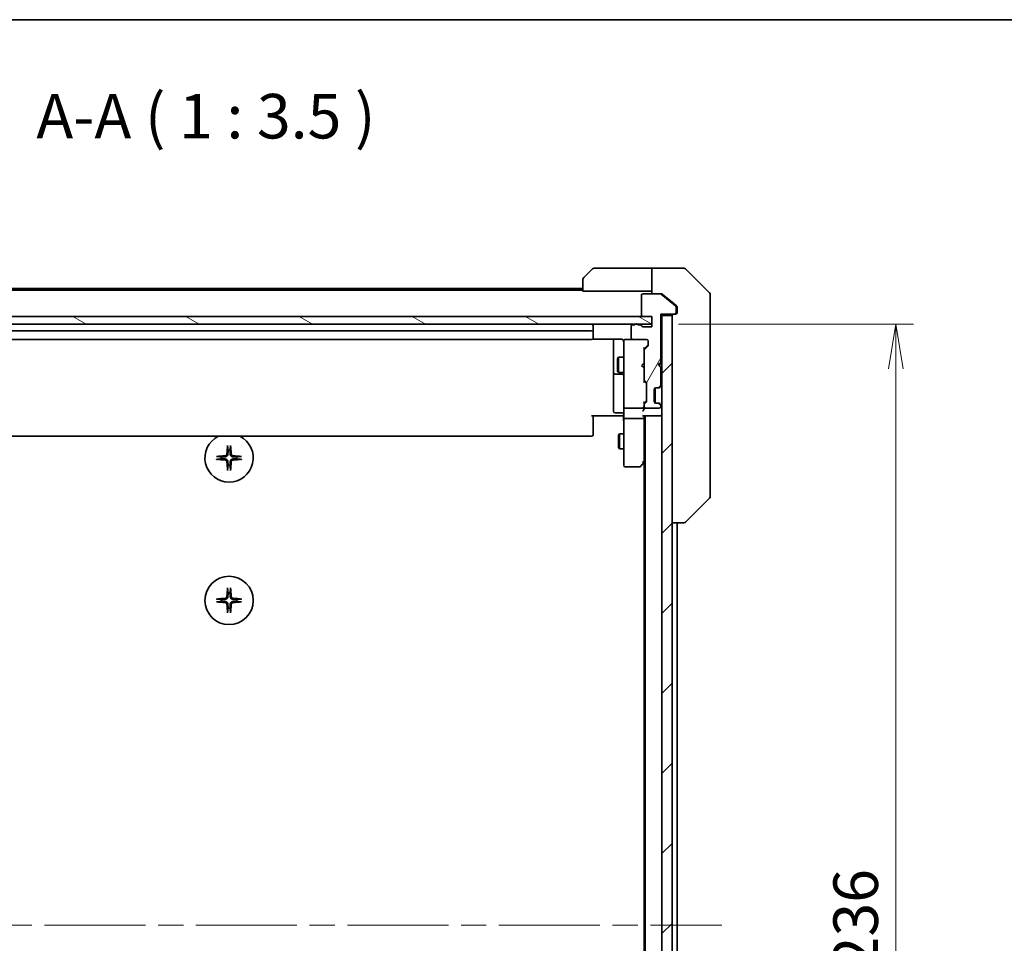
# Model space of a CAD drawing. Units: millimetres. Extents: x -1914 to 5249, y 28 to 1433.
# Drawn here: x 894 to 1088, y 830 to 1012 of the extents above; entities that cross this region are included whole.
import ezdxf

# ---------------------------------------------------------------- set-up
doc = ezdxf.new("R2010")
doc.units = ezdxf.units.MM
doc.header["$LTSCALE"] = 3.5
doc.linetypes.add('CHAIN', pattern=[0.3543, 0.2362, -0.0295, 0.0591, -0.0295])
doc.layers.get('Defpoints').update_dxf_attribs({"lineweight": 25})
for name, color, linetype, lineweight in [('Border (ISO)', 7, 'Continuous', 35), ('Centerline (ISO)', 131, 'Continuous', 18), ('Dimension (ISO)', 7, 'Continuous', 18), ('Hatch (ISO)', 1, 'Continuous', 18), ('Symbol (ISO)', 7, 'Continuous', 18), ('Visible (ISO)', 7, 'Continuous', 35)]:
    doc.layers.add(name, color=color, linetype=linetype, lineweight=lineweight)
doc.styles.add('Note Text (TK)', font='MS PGothic.ttf')
doc.dimstyles.new('Default - Method 1b (TK)', dxfattribs={"dimscale": 3.5, "dimtxt": 2.5, "dimasz": 2.5, "dimexe": 1, "dimexo": 1.5, "dimgap": 1, "dimtad": 1, "dimrnd": 1e-08, "dimdsep": 46, "dimtxsty": 'Note Text (TK)', "dimblk": 'OPEN', "dimcen": 0.09, "dimdle": 5, "dimclrd": 100, "dimclre": 100, "dimclrt": 7, "dimadec": 1, "dimazin": 1, "dimtfac": 1, "dimtmove": 0, "dimatfit": 3, "dimldrblk": 'OPEN', "dimfxl": 1, "dimtolj": 1, "dimlwd": -1, "dimlwe": -1, "dimarcsym": 0})

# ---------------------------------------------------------------- blocks, each defined once
blk = doc.blocks.new('Borders tk図枠')
at = {"layer": 'Border (ISO)'}
blk.add_line((14.5, 289), (405.5, 289), dxfattribs=at)
blk = doc.blocks.new('_Open')
at = {"color": 0, "linetype": 'ByBlock', "lineweight": -2}
for p, q in [((-1, 0.167), (0, 0)), ((-1, -0.167), (0, 0)), ((0, 0), (-1, 0))]:
    blk.add_line(p, q, dxfattribs=at)
blk = doc.blocks.new('*D11')
at = {"layer": 'Defpoints', "color": 0}
for p in [(1018.61, 951.69), (1018.61, 715.69), (1066.55, 715.69)]:
    blk.add_point(p, dxfattribs=at)
at = {"layer": 'Dimension (ISO)', "color": 100}
for p, q in [((1023.86, 951.69), (1070.05, 951.69)), ((1066.55, 942.94), (1066.55, 724.44)), ((1023.86, 715.69), (1070.05, 715.69))]:
    blk.add_line(p, q, dxfattribs=at)
at = {"layer": 'Dimension (ISO)', "color": 100, "xscale": 8.75, "yscale": 8.75, "zscale": 8.75}
for p, rotation in [((1066.55, 951.69), 90), ((1066.55, 715.69), 270)]:
    blk.add_blockref('_Open', p, dxfattribs=dict(at, rotation=rotation))
at = {"layer": 'Dimension (ISO)', "color": 7, "insert": (1058.67, 824.82), "char_height": 8.75, "attachment_point": 4, "rotation": 90, "style": 'Note Text (TK)'}
blk.add_mtext('\\A1;236', dxfattribs=at)

msp = doc.modelspace()

# ---------------------------------------------------------------- hatches: boundary and pattern name
at = {"layer": 'Hatch (ISO)'}
h = msp.add_hatch(dxfattribs=at)
h.set_pattern_fill('ANSI31', color=256, scale=88.9, angle=14.999978, style=0)
h.set_pattern_definition([(60, (0, 0), (-9.623705, 5.55625), [])])
edge = h.paths.add_edge_path()
edge.add_ellipse((1023.111, 953.9908), major_axis=(0.3, 0), ratio=1, start_angle=270, end_angle=360)
edge.add_line((1023.411, 953.9908), (1023.411, 955.0503))
edge.add_ellipse((1023.111, 955.0503), major_axis=(0, 0.3), ratio=1, start_angle=270, end_angle=320.194429)
edge.add_line((1023.303, 955.2808), (1020.4944, 957.6213))
edge.add_ellipse((1020.3023, 957.3908), major_axis=(-0.2305, 0.1921), ratio=1, start_angle=270, end_angle=309.805571)
edge.add_line((1020.3023, 957.6908), (1016.911, 957.6908))
edge.add_ellipse((1016.911, 957.3908), major_axis=(-0.3, 0), ratio=1, start_angle=270, end_angle=360)
edge.add_line((1016.611, 957.3908), (1016.611, 953.4908))
edge.add_ellipse((1016.911, 953.4908), major_axis=(0, -0.3), ratio=1, start_angle=270, end_angle=360)
edge.add_line((1016.911, 953.1908), (1018.611, 953.1908))
edge.add_line((1018.611, 953.1908), (1018.611, 951.1908))
edge.add_line((1018.611, 951.1908), (1016.911, 951.1908))
edge.add_ellipse((1016.911, 951.4908), major_axis=(-0.3, 0), ratio=1, start_angle=19.471221, end_angle=90, ccw=False)
edge.add_ellipse((1016.3453, 951.2908), major_axis=(-0.1, 0.2828), ratio=1, start_angle=270, end_angle=340.528779)
edge.add_line((1016.3453, 951.5908), (1015.8938, 951.5908))
edge.add_ellipse((1015.611, 951.4908), major_axis=(-0.1, 0.2828), ratio=1, start_angle=270, end_angle=411.057559)
edge.add_line((1015.3281, 951.5908), (1014.911, 951.5908))
edge.add_ellipse((1014.911, 951.2908), major_axis=(-0.3, 0), ratio=1, start_angle=270, end_angle=360)
edge.add_line((1014.611, 951.2908), (1014.611, 948.9908))
edge.add_ellipse((1014.911, 948.9908), major_axis=(0, -0.3), ratio=1, start_angle=270, end_angle=360)
edge.add_line((1014.911, 948.6908), (1017.611, 948.6908))
edge.add_ellipse((1017.611, 948.3908), major_axis=(0.3, 0), ratio=1, start_angle=0, end_angle=90, ccw=False)
edge.add_line((1017.911, 948.3908), (1017.911, 947.5651))
edge.add_ellipse((1017.611, 947.5651), major_axis=(0, -0.3), ratio=1, start_angle=45, end_angle=90, ccw=False)
edge.add_line((1017.8231, 947.353), (1017.1988, 946.7287))
edge.add_ellipse((1017.411, 946.5166), major_axis=(-0.2121, -0.2121), ratio=1, start_angle=270, end_angle=315)
edge.add_line((1017.111, 946.5166), (1017.111, 940.8651))
edge.add_ellipse((1017.411, 940.8651), major_axis=(0, -0.3), ratio=1, start_angle=270, end_angle=315)
edge.add_line((1017.1988, 940.653), (1017.5231, 940.3287))
edge.add_ellipse((1017.311, 940.1166), major_axis=(0.2121, -0.2121), ratio=1, start_angle=45, end_angle=90, ccw=False)
edge.add_line((1017.611, 940.1166), (1017.611, 936.6151))
edge.add_ellipse((1017.311, 936.6151), major_axis=(0, -0.3), ratio=1, start_angle=45, end_angle=90, ccw=False)
edge.add_line((1017.5231, 936.403), (1017.1988, 936.0787))
edge.add_ellipse((1017.411, 935.8666), major_axis=(-0.2121, -0.2121), ratio=1, start_angle=270, end_angle=315)
edge.add_line((1017.111, 935.8666), (1017.111, 935.4908))
edge.add_ellipse((1017.411, 935.4908), major_axis=(0, -0.3), ratio=1, start_angle=270, end_angle=360)
edge.add_line((1017.411, 935.1908), (1020.111, 935.1908))
edge.add_ellipse((1020.111, 935.4908), major_axis=(0.3, 0), ratio=1, start_angle=270, end_angle=360)
edge.add_line((1020.411, 935.4908), (1020.411, 935.5666))
edge.add_ellipse((1020.111, 935.5666), major_axis=(0, 0.3), ratio=1, start_angle=270, end_angle=315)
edge.add_line((1020.3231, 935.7787), (1019.9988, 936.103))
edge.add_ellipse((1019.7867, 935.8908), major_axis=(-0.2121, 0.2121), ratio=1, start_angle=270, end_angle=315)
edge.add_line((1019.7867, 936.1908), (1019.411, 936.1908))
edge.add_ellipse((1019.411, 936.4908), major_axis=(-0.3, 0), ratio=1, start_angle=0, end_angle=90, ccw=False)
edge.add_line((1019.111, 936.4908), (1019.111, 938.8908))
edge.add_ellipse((1019.411, 938.8908), major_axis=(0, 0.3), ratio=1, start_angle=0, end_angle=90, ccw=False)
edge.add_line((1019.411, 939.1908), (1019.7867, 939.1908))
edge.add_ellipse((1019.7867, 939.4908), major_axis=(0.3, 0), ratio=1, start_angle=270, end_angle=315)
edge.add_line((1019.9988, 939.2787), (1020.3231, 939.603))
edge.add_ellipse((1020.111, 939.8151), major_axis=(0.2121, 0.2121), ratio=1, start_angle=270, end_angle=315)
edge.add_line((1020.411, 939.8151), (1020.411, 943.1908))
edge.add_line((1020.411, 943.1908), (1019.911, 943.6908))
edge.add_line((1019.911, 943.6908), (1020.411, 944.1908))
edge.add_line((1020.411, 944.1908), (1020.411, 953.6908))
edge.add_line((1020.411, 953.6908), (1023.111, 953.6908))
h = msp.add_hatch(dxfattribs=at)
h.set_pattern_fill('ANSI31', color=256, scale=88.9, style=0)
h.set_pattern_definition([(45, (0, 0), (-7.85772, 7.85772), [])])
h.paths.add_polyline_path([(1022.611, 953.3908), (1020.611, 953.3908), (1020.611, 713.9908), (1022.611, 713.9908)])
h = msp.add_hatch(dxfattribs=at)
h.set_pattern_fill('ANSI31', color=256, scale=88.9, angle=105.000246, style=0)
h.set_pattern_definition([(150.0002, (0, 0), (-5.55621, -9.62373), [])])
h.paths.add_polyline_path([(1018.611, 951.6908), (1018.611, 953.1908), (852.611, 953.1908), (852.611, 951.6908)])

# ---------------------------------------------------------------- linework, layer by layer
at = {"layer": 'Centerline (ISO)', "linetype": 'CHAIN', "ltscale": 23.990969}
msp.add_line((839.861, 833.6908), (1032.361, 833.6908), dxfattribs=at)
at = {"layer": 'Visible (ISO)'}
for p, q in [((1005.2574, 960.8373), (1006.9645, 962.5444)), ((1017.611, 962.6908), (1007.3181, 962.6908)), ((1018.611, 962.6908), (1017.611, 962.6908)), ((1018.611, 957.6908), (1018.611, 962.6908)), ((1018.611, 962.6908), (1022.611, 962.6908)), ((1022.611, 962.6908), (1024.9038, 962.6908)), ((1029.9645, 957.8373), (1025.2574, 962.5444)), ((1005.111, 958.1908), (1005.111, 960.4837)), ((1005.111, 958.6908), (866.111, 958.6908)), ((1005.111, 958.3908), (866.111, 958.3908)), ((1005.111, 958.1908), (1017.611, 958.1908)), ((1016.611, 957.3908), (1016.611, 953.4908)), ((1020.3023, 957.6908), (1016.911, 957.6908)), ((1017.611, 958.1908), (1018.611, 958.1908)), ((1020.3023, 957.6908), (1020.5023, 957.6908)), ((1023.303, 955.2808), (1020.4944, 957.6213)), ((1022.611, 956.0242), (1020.6944, 957.6213)), ((1030.111, 957.4837), (1030.111, 954.6908)), ((1023.503, 955.2808), (1022.611, 956.0242)), ((1020.411, 944.1908), (1020.411, 953.6908)), ((1020.411, 953.6908), (1023.111, 953.6908)), ((1020.611, 953.3908), (1020.611, 953.6908)), ((1022.611, 953.3908), (1020.611, 953.3908)), ((1020.611, 953.3908), (1020.611, 713.9908)), ((1022.611, 713.9908), (1022.611, 953.3908)), ((1023.311, 953.6908), (1023.111, 953.6908)), ((1023.411, 953.9908), (1023.411, 955.0503)), ((1023.611, 954.6908), (1023.611, 955.0503)), ((1023.611, 954.6908), (1023.611, 953.9908)), ((1030.111, 953.3537), (1030.111, 954.6908)), ((1030.111, 951.8857), (1030.111, 953.3537)), ((1018.611, 953.1908), (852.611, 953.1908)), ((852.611, 951.6908), (1018.611, 951.6908)), ((1007.111, 950.0908), (1007.111, 951.3908)), ((1015.3281, 951.5908), (1014.911, 951.5908)), ((1016.3453, 951.5908), (1015.8938, 951.5908)), ((1016.911, 953.1908), (1018.611, 953.1908)), ((1018.611, 953.1908), (1018.611, 951.1908)), ((1018.611, 951.6908), (1018.611, 953.1908)), ((1030.111, 918.8736), (1030.111, 951.8857)), ((1006.811, 950.3908), (864.411, 950.3908)), ((1007.111, 949.898), (1007.111, 950.0908)), ((1007.111, 949.898), (1007.111, 949.7565)), ((1007.111, 949.0494), (1007.111, 949.7565)), ((1014.611, 951.2908), (1014.611, 948.9908)), ((1018.611, 951.1908), (1016.911, 951.1908)), ((864.411, 948.6908), (1006.811, 948.6908)), ((1007.025, 948.7807), (1012.611, 948.7807)), ((1007.111, 949.0494), (1007.111, 948.9908)), ((1011.111, 948.7807), (1011.111, 942.3679)), ((1013.111, 948.3908), (1013.111, 947.5054)), ((1013.111, 947.5054), (1013.111, 936.3091)), ((1013.411, 948.6908), (1013.3876, 948.6908)), ((1014.911, 948.6908), (1013.411, 948.6908)), ((1014.911, 948.6908), (1017.611, 948.6908)), ((1017.8231, 947.553), (1017.111, 946.8408)), ((1017.911, 948.3908), (1017.911, 947.5651)), ((1017.111, 946.5166), (1017.111, 947.0169)), ((1017.111, 946.5166), (1017.111, 940.8651)), ((1017.8231, 947.353), (1017.1988, 946.7287)), ((1011.9076, 944.8841), (1012.061, 945.1908)), ((1011.9076, 942.4976), (1011.9076, 944.8841)), ((1012.061, 945.1908), (1012.061, 942.1908)), ((1013.111, 945.1908), (1012.061, 945.1908)), ((1016.611, 943.6049), (1017.051, 944.0449)), ((1017.051, 944.0449), (1017.111, 944.1049)), ((1019.911, 943.6908), (1020.411, 944.1908)), ((1020.411, 943.1908), (1019.911, 943.6908)), ((1020.5231, 944.017), (1020.111, 943.6049)), ((1020.5231, 944.017), (1020.611, 944.1049)), ((1011.111, 942.3679), (1011.111, 942.1963)), ((1011.111, 942.1963), (1011.111, 938.5218)), ((1011.411, 941.8963), (1012.811, 941.8963)), ((1011.9076, 942.4976), (1012.061, 942.1908)), ((1013.111, 942.1908), (1012.061, 942.1908)), ((1016.611, 943.6049), (1017.051, 943.1649)), ((1017.111, 943.1049), (1017.051, 943.1649)), ((1019.9969, 943.6049), (1020.111, 943.6049)), ((1020.111, 943.6049), (1020.5231, 943.1928)), ((1020.411, 939.8151), (1020.411, 943.1908)), ((1020.611, 943.1049), (1020.5231, 943.1928)), ((1017.111, 940.3647), (1017.111, 940.8651)), ((1017.111, 940.5408), (1017.5231, 940.1287)), ((1017.1988, 940.653), (1017.5231, 940.3287)), ((1017.611, 940.1166), (1017.611, 936.6151)), ((1011.111, 938.5218), (1011.111, 934.5922)), ((1019.111, 936.4908), (1019.111, 938.8908)), ((1019.311, 936.208), (1019.311, 939.1737)), ((1019.411, 939.1908), (1019.7867, 939.1908)), ((1019.7867, 939.1908), (1019.9867, 939.1908)), ((1019.9988, 939.2787), (1020.3231, 939.603)), ((1020.1784, 939.2583), (1020.1988, 939.2787)), ((1020.1988, 939.2787), (1020.5231, 939.603)), ((1013.111, 936.3091), (1013.111, 935.4908)), ((1017.5231, 936.603), (1017.111, 936.1908)), ((1017.111, 935.8666), (1017.111, 936.3669)), ((1017.5231, 936.403), (1017.1988, 936.0787)), ((1019.7867, 936.1908), (1019.411, 936.1908)), ((1019.9867, 936.1908), (1019.7867, 936.1908)), ((1020.3231, 935.7787), (1019.9988, 936.103)), ((1020.1988, 936.103), (1020.1784, 936.1234)), ((1020.5231, 935.7787), (1020.1988, 936.103)), ((1012.811, 934.2922), (1011.411, 934.2922)), ((1013.111, 933.3151), (1013.111, 935.4908)), ((1013.411, 935.1908), (1016.811, 935.1908)), ((1017.111, 935.8666), (1017.111, 935.4908)), ((1017.111, 935.1151), (1017.111, 935.4908)), ((1017.411, 935.1908), (1020.111, 935.1908)), ((1020.411, 935.4908), (1020.411, 935.5666)), ((1012.611, 933.6908), (1006.811, 933.6908)), ((1007.111, 933.6908), (1007.111, 933.2766)), ((1007.111, 930.898), (1007.111, 933.2766)), ((1012.611, 933.6908), (1012.8859, 933.6908)), ((1013.1032, 933.6908), (1012.8859, 933.6908)), ((1013.111, 933.3151), (1013.111, 924.7542)), ((1016.811, 933.1908), (1013.411, 933.1908)), ((1017.0231, 933.6908), (1020.311, 933.6908)), ((1017.111, 933.3151), (1017.111, 933.6908)), ((1017.111, 924.7242), (1017.111, 933.3151)), ((1017.311, 933.6908), (1017.311, 733.6908)), ((1020.311, 933.6908), (1020.611, 933.6908)), ((1007.111, 930.898), (1007.111, 930.7565)), ((1007.111, 930.0494), (1007.111, 930.7565)), ((1012.1076, 929.8841), (1012.261, 930.1908)), ((1012.261, 930.1908), (1012.261, 927.1908)), ((1013.111, 930.1908), (1012.261, 930.1908)), ((864.411, 929.6908), (1006.811, 929.6908)), ((1007.111, 930.0494), (1007.111, 929.9908)), ((1012.1076, 927.4976), (1012.1076, 929.8841)), ((1012.1076, 927.4976), (1012.261, 927.1908)), ((1013.111, 927.1908), (1012.261, 927.1908)), ((1013.111, 924.7542), (1013.111, 923.9908)), ((1016.501, 923.8108), (1017.051, 924.5442)), ((1016.811, 924.7542), (1016.9666, 924.5986)), ((1017.051, 924.5442), (1017.311, 924.8908)), ((1017.111, 924.6242), (1017.111, 742.7575)), ((1013.411, 923.6908), (1016.261, 923.6908)), ((1030.111, 917.898), (1030.111, 918.8736)), ((1029.9645, 917.5444), (1025.2574, 912.8373)), ((1022.611, 912.6908), (1024.9038, 912.6908)), ((1023.611, 754.6908), (1023.611, 912.6908)), ((1024.9038, 912.6908), (1024.9038, 912.6908))]:
    msp.add_line(p, q, dxfattribs=at)
msp.add_circle((935.611, 897.4408), 4.75, dxfattribs=at)
for centre, radius, start, end in [((1007.3181, 962.1908), 0.5, 90, 135), ((1024.9038, 962.1908), 0.5, 45, 90), ((1005.611, 960.4837), 0.5, 135, 180), ((1016.911, 957.3908), 0.3, 90, 180), ((1020.3023, 957.3908), 0.3, 50.194429, 90), ((1029.611, 957.4837), 0.5, 0, 45), ((1023.111, 955.0503), 0.3, 0, 50.194429), ((1016.911, 953.4908), 0.3, 180, 270), ((1022.911, 953.3908), 0.3, 90, 180), ((1023.111, 953.9908), 0.3, 270, 0), ((1023.311, 953.9908), 0.3, 270, 0), ((1006.811, 951.3908), 0.3, 0, 90), ((1014.911, 951.2908), 0.3, 90, 180), ((1015.611, 951.4908), 0.3, 19.471221, 160.528779), ((1016.3453, 951.2908), 0.3, 19.471221, 90), ((1016.911, 951.4908), 0.3, 199.471221, 270), ((1006.811, 950.0908), 0.3, 0, 90), ((1006.811, 948.9908), 0.3, 270, 0), ((1013.3855, 948.3908), 0.3, 90, 194.477512), ((1012.611, 948.1908), 0.5, 0, 14.477512), ((1013.411, 948.3908), 0.3, 90, 180), ((1014.911, 948.9908), 0.3, 180, 270), ((1017.611, 948.3908), 0.3, 0, 90), ((1017.611, 947.5651), 0.3, 315, 0), ((1017.411, 946.5166), 0.3, 135, 180), ((1020.311, 943.8049), 0.3, 45, 87.373755), ((1011.411, 942.1963), 0.3, 180, 270), ((1012.811, 941.5963), 0.3, 0, 90), ((1020.311, 943.4049), 0.3, 289.471221, 315), ((1017.411, 940.8651), 0.3, 180, 225), ((1017.311, 940.1166), 0.3, 0, 45), ((1020.111, 939.8151), 0.3, 315, 0), ((1020.311, 939.8151), 0.3, 315, 0), ((1019.411, 938.8908), 0.3, 90, 180), ((1019.7867, 939.4908), 0.3, 270, 315), ((1019.9867, 939.4908), 0.3, 270, 315), ((1017.411, 935.8666), 0.3, 135, 180), ((1017.311, 936.6151), 0.3, 315, 0), ((1019.411, 936.4908), 0.3, 180, 270), ((1019.7867, 935.8908), 0.3, 45, 90), ((1019.9867, 935.8908), 0.3, 45, 90), ((1011.411, 934.5922), 0.3, 180, 270), ((1012.811, 933.9922), 0.3, 0, 90), ((1013.411, 935.4908), 0.3, 180, 270), ((1016.811, 935.4908), 0.3, 270, 301.244455), ((1016.811, 935.4908), 0.3, 336.562016, 0), ((1017.411, 935.4908), 0.3, 180, 270), ((1020.111, 935.4908), 0.3, 270, 0), ((1020.311, 933.9908), 0.3, 270, 0), ((1020.111, 935.5666), 0.3, 0, 45), ((1020.311, 935.5666), 0.3, 0, 45), ((935.611, 925.4408), 4.75, 116.525352, 63.474648), ((1006.811, 929.9908), 0.3, 270, 0), ((935.611, 925.4408), 1.5024, 82.397719, 97.602281), ((935.611, 925.4408), 1.5024, 172.397719, 187.602281), ((935.611, 925.4408), 1.5024, 352.397719, 7.602281), ((1016.811, 924.7242), 0.3, 323.130102, 336.562021), ((1016.811, 924.7242), 0.3, 336.562004, 0), ((935.611, 925.4408), 1.5024, 262.397719, 277.602281), ((1013.411, 923.9908), 0.3, 180, 270), ((1016.261, 923.9908), 0.3, 270, 323.130102), ((1029.611, 917.898), 0.5, 315, 0), ((1024.9038, 913.1908), 0.5, 270, 315), ((935.611, 897.4408), 1.5024, 172.397719, 187.602281), ((935.611, 897.4408), 1.5024, 82.397719, 97.602281), ((935.611, 897.4408), 1.5024, 352.397719, 7.602281), ((935.611, 897.4408), 1.5024, 262.397719, 277.602281)]:
    msp.add_arc(centre, radius, start, end, dxfattribs=at)
for centre, major_axis, ratio, start_param, end_param in [((1017.611, 947.7651), (0, -0.3), 0.99985076, 0.78532354, 1.57079633), ((1016.811, 947.1201), (-0.2958, 0.1246), 0.40041045, 3.30861727, 3.95211838), ((1016.811, 940.2616), (-0.2958, -0.1246), 0.40041045, 2.33106693, 2.97456804), ((1017.311, 939.9165), (0, 0.3), 0.99985076, 4.71238898, 5.49786177), ((1016.811, 936.4701), (-0.2958, 0.1246), 0.40041045, 3.30861727, 3.95211838), ((1017.311, 936.8151), (0, -0.3), 0.99985076, 0.78532354, 1.57079633), ((1016.811, 934.8151), (-0.2772, -0.2772), 0.41421356, 1.17809725, 1.96349541), ((1016.8335, 935.4908), (0.483, -0.2515), 0.33843751, 4.88684285, 5.16156968), ((1016.811, 935.1151), (0, -0.4243), 0.70710678, 0.78539816, 1.57079633), ((1016.811, 935.5231), (0.2044, -0.6487), 0.33843751, 1.23011504, 1.46454615), ((1013.411, 933.3151), (0.3, 0), 0.41421356, 3.14159265, 4.71238898), ((1016.811, 933.9908), (-0.2772, 0.2772), 0.41421356, 1.96349541, 2.74889357), ((1016.811, 933.3151), (0.3, 0), 0.41421356, 4.71238898, 6.28318531), ((935.8246, 925.4262), (-0.5478, -7.9783), 0.08715574, 4.40338319, 4.61849415), ((935.3973, 925.4262), (-0.5478, 7.9783), 0.08715574, 4.80628381, 5.02139477), ((935.6256, 925.2272), (-7.9783, -0.5478), 0.08715574, 4.80628381, 5.02139477), ((935.6256, 925.6545), (7.9783, -0.5478), 0.08715574, 4.40338319, 4.61849415), ((935.8246, 925.4555), (0.5478, -7.9783), 0.08715574, 4.80628381, 5.02139477), ((935.3973, 925.4555), (0.5478, 7.9783), 0.08715574, 4.40338319, 4.61849415), ((935.5963, 925.2272), (-7.9783, 0.5478), 0.08715574, 4.40338319, 4.61849415), ((935.5963, 925.6545), (7.9783, 0.5478), 0.08715574, 4.80628381, 5.02139477), ((1016.8335, 924.7542), (0.4823, 0.2411), 0.37002441, 4.52944541, 4.80417225), ((935.8246, 897.4262), (-0.5478, -7.9783), 0.08715574, 4.40338319, 4.61849415), ((935.3973, 897.4262), (-0.5478, 7.9783), 0.08715574, 4.80628381, 5.02139477), ((935.6256, 897.2272), (-7.9783, -0.5478), 0.08715574, 4.80628381, 5.02139477), ((935.5963, 897.2272), (-7.9783, 0.5478), 0.08715574, 4.40338319, 4.61849415), ((935.6256, 897.6545), (7.9783, -0.5478), 0.08715574, 4.40338319, 4.61849415), ((935.8246, 897.4555), (0.5478, -7.9783), 0.08715574, 4.80628381, 5.02139477), ((935.3973, 897.4555), (0.5478, 7.9783), 0.08715574, 4.40338319, 4.61849415), ((935.5963, 897.6545), (7.9783, 0.5478), 0.08715574, 4.80628381, 5.02139477)]:
    msp.add_ellipse(centre, major_axis=major_axis, ratio=ratio, start_param=start_param, end_param=end_param, dxfattribs=at)
for points, knots in [([(1020.6944, 957.6213), (1020.6716, 957.6401), (1020.645, 957.6566), (1020.5798, 957.6833), (1020.5399, 957.6908), (1020.5023, 957.6908)], [-0.0201836507, -0.0201836507, -0.0201836507, -0.0201836507, -0.0112759257, -0.0112759257, 0, 0, 0, 0]), ([(1023.611, 955.0503), (1023.611, 955.088), (1023.6034, 955.1282), (1023.5728, 955.2022), (1023.5497, 955.2359), (1023.5167, 955.2688), (1023.51, 955.2749), (1023.503, 955.2808)], [0.1356732242, 0.1356732242, 0.1356732242, 0.1356732242, 0.1469944231, 0.1469944231, 0.158315622, 0.158315622, 0.1609890322, 0.1609890322, 0.1609890322, 0.1609890322]), ([(1012.8859, 948.6908), (1012.8574, 948.7112), (1012.8265, 948.7284), (1012.7419, 948.7655), (1012.6712, 948.7807), (1012.611, 948.7807)], [0.1237212871, 0.1237212871, 0.1237212871, 0.1237212871, 0.1333697264, 0.1333697264, 0.1514440253, 0.1514440253, 0.1514440253, 0.1514440253]), ([(1012.8859, 948.6908), (1012.9134, 948.6712), (1012.9388, 948.6488), (1013.0053, 948.5792), (1013.0474, 948.5132), (1013.0769, 948.4395), (1013.0818, 948.4257), (1013.0862, 948.4114)], [-0.1237212871, -0.1237212871, -0.1237212871, -0.1237212871, -0.1144259318, -0.1144259318, -0.0948543073, -0.0948543073, -0.0906267725, -0.0906267725, -0.0906267725, -0.0906267725]), ([(1017.0862, 935.3715), (1017.0838, 935.366), (1017.0812, 935.3605), (1017.064, 935.3266), (1017.0446, 935.3003), (1017.0074, 935.263), (1016.9866, 935.2465), (1016.9666, 935.2344)], [0.3810312192, 0.3810312192, 0.3810312192, 0.3810312192, 0.382741903, 0.382741903, 0.3917616542, 0.3917616542, 0.3985536381, 0.3985536381, 0.3985536381, 0.3985536381]), ([(1013.111, 932.5283), (1013.111, 932.5977), (1013.1084, 932.6695), (1013.1015, 932.8179), (1013.0971, 932.8945), (1013.0897, 933.0514), (1013.0869, 933.1319), (1013.085, 933.2938), (1013.0859, 933.3752), (1013.091, 933.5355), (1013.095, 933.6143), (1013.099, 933.6908)], [0, 0, 0, 0, 0.022954349, 0.022954349, 0.045908698, 0.045908698, 0.068863048, 0.068863048, 0.091817397, 0.091817397, 0.114771746, 0.114771746, 0.114771746, 0.114771746]), ([(935.3239, 927.7463), (935.3232, 927.7523), (935.3228, 927.7606), (935.3224, 927.7804), (935.3226, 927.7959), (935.3235, 927.8247), (935.3245, 927.8431), (935.3264, 927.8712), (935.3276, 927.8854), (935.3288, 927.898)], [0.0427467325, 0.0427467325, 0.0427467325, 0.0427467325, 0.0464863414, 0.0464863414, 0.051127609, 0.051127609, 0.0558399348, 0.0558399348, 0.0595766544, 0.0595766544, 0.0595766544, 0.0595766544]), ([(935.8931, 927.898), (935.8943, 927.8854), (935.8955, 927.8712), (935.8974, 927.8431), (935.8984, 927.8247), (935.8993, 927.7959), (935.8995, 927.7804), (935.8991, 927.7606), (935.8987, 927.7523), (935.898, 927.7463)], [0.0149974968, 0.0149974968, 0.0149974968, 0.0149974968, 0.0187342164, 0.0187342164, 0.0234465422, 0.0234465422, 0.0280878098, 0.0280878098, 0.0318274187, 0.0318274187, 0.0318274187, 0.0318274187]), ([(933.1538, 925.723), (933.1664, 925.7242), (933.1806, 925.7254), (933.2087, 925.7273), (933.2271, 925.7283), (933.2559, 925.7292), (933.2714, 925.7294), (933.2912, 925.729), (933.2995, 925.7286), (933.3055, 925.7279)], [0.0149974968, 0.0149974968, 0.0149974968, 0.0149974968, 0.0187342164, 0.0187342164, 0.0234465422, 0.0234465422, 0.0280878098, 0.0280878098, 0.0318274187, 0.0318274187, 0.0318274187, 0.0318274187]), ([(933.3055, 925.1537), (933.2995, 925.1531), (933.2912, 925.1527), (933.2714, 925.1523), (933.2559, 925.1525), (933.2271, 925.1534), (933.2087, 925.1543), (933.1806, 925.1563), (933.1664, 925.1574), (933.1538, 925.1586)], [0.0427467325, 0.0427467325, 0.0427467325, 0.0427467325, 0.0464863414, 0.0464863414, 0.051127609, 0.051127609, 0.0558399348, 0.0558399348, 0.0595766544, 0.0595766544, 0.0595766544, 0.0595766544]), ([(935.1837, 926.2217), (935.18, 926.1744), (935.1668, 926.1244), (935.1214, 926.0338), (935.0893, 925.9932), (935.0173, 925.9304), (934.9727, 925.904), (934.8939, 925.8771), (934.8617, 925.8706), (934.8301, 925.8681)], [0, 0, 0, 0, 0.0143168063, 0.0143168063, 0.0286336126, 0.0286336126, 0.0429821772, 0.0429821772, 0.0521919283, 0.0521919283, 0.0521919283, 0.0521919283]), ([(934.8301, 925.0135), (934.8774, 925.0099), (934.9274, 924.9967), (935.018, 924.9513), (935.0586, 924.9192), (935.1214, 924.8472), (935.1478, 924.8026), (935.1747, 924.7238), (935.1812, 924.6916), (935.1837, 924.66)], [0, 0, 0, 0, 0.0143168063, 0.0143168063, 0.0286336126, 0.0286336126, 0.0429821772, 0.0429821772, 0.0521919283, 0.0521919283, 0.0521919283, 0.0521919283]), ([(935.3955, 926.2072), (935.3943, 926.1557), (935.3859, 926.104), (935.36, 926.0165), (935.3421, 925.9731), (935.2942, 925.891), (935.2641, 925.8523), (935.1995, 925.7877), (935.1608, 925.7576), (935.0787, 925.7097), (935.0353, 925.6918), (934.9478, 925.6659), (934.8961, 925.6575), (934.8446, 925.6563)], [0.2649648775, 0.2649648775, 0.2649648775, 0.2649648775, 0.2809492929, 0.2809492929, 0.2946485382, 0.2946485382, 0.3083477835, 0.3083477835, 0.3220470289, 0.3220470289, 0.3357462742, 0.3357462742, 0.3517306895, 0.3517306895, 0.3517306895, 0.3517306895]), ([(934.8446, 925.2254), (934.8961, 925.2241), (934.9478, 925.2158), (935.0353, 925.1899), (935.0787, 925.172), (935.1608, 925.1241), (935.1995, 925.094), (935.2641, 925.0294), (935.2942, 924.9907), (935.3421, 924.9086), (935.36, 924.8652), (935.3859, 924.7777), (935.3943, 924.726), (935.3955, 924.6745)], [0.2649648775, 0.2649648775, 0.2649648775, 0.2649648775, 0.2809492929, 0.2809492929, 0.2946485382, 0.2946485382, 0.3083477835, 0.3083477835, 0.3220470289, 0.3220470289, 0.3357462742, 0.3357462742, 0.3517306895, 0.3517306895, 0.3517306895, 0.3517306895]), ([(936.3773, 925.6563), (936.3258, 925.6575), (936.2741, 925.6659), (936.1866, 925.6918), (936.1432, 925.7097), (936.0611, 925.7576), (936.0224, 925.7877), (935.9578, 925.8523), (935.9277, 925.891), (935.8798, 925.9731), (935.8619, 926.0165), (935.836, 926.104), (935.8276, 926.1557), (935.8264, 926.2072)], [0.2649648775, 0.2649648775, 0.2649648775, 0.2649648775, 0.2809492929, 0.2809492929, 0.2946485382, 0.2946485382, 0.3083477835, 0.3083477835, 0.3220470289, 0.3220470289, 0.3357462742, 0.3357462742, 0.3517306895, 0.3517306895, 0.3517306895, 0.3517306895]), ([(935.8264, 924.6745), (935.8276, 924.726), (935.836, 924.7777), (935.8619, 924.8652), (935.8798, 924.9086), (935.9277, 924.9907), (935.9578, 925.0294), (936.0224, 925.094), (936.0611, 925.1241), (936.1432, 925.172), (936.1866, 925.1899), (936.2741, 925.2158), (936.3258, 925.2241), (936.3773, 925.2254)], [0.2649648775, 0.2649648775, 0.2649648775, 0.2649648775, 0.2809492929, 0.2809492929, 0.2946485382, 0.2946485382, 0.3083477835, 0.3083477835, 0.3220470289, 0.3220470289, 0.3357462742, 0.3357462742, 0.3517306895, 0.3517306895, 0.3517306895, 0.3517306895]), ([(936.3918, 925.8681), (936.3445, 925.8718), (936.2945, 925.885), (936.204, 925.9304), (936.1633, 925.9625), (936.1005, 926.0345), (936.0741, 926.0791), (936.0472, 926.1579), (936.0407, 926.1901), (936.0382, 926.2217)], [0, 0, 0, 0, 0.0143168063, 0.0143168063, 0.0286336126, 0.0286336126, 0.0429821772, 0.0429821772, 0.0521919283, 0.0521919283, 0.0521919283, 0.0521919283]), ([(936.0382, 924.66), (936.0419, 924.7073), (936.0551, 924.7573), (936.1005, 924.8478), (936.1326, 924.8884), (936.2046, 924.9513), (936.2492, 924.9777), (936.328, 925.0046), (936.3602, 925.0111), (936.3918, 925.0135)], [0, 0, 0, 0, 0.0143168063, 0.0143168063, 0.0286336126, 0.0286336126, 0.0429821772, 0.0429821772, 0.0521919283, 0.0521919283, 0.0521919283, 0.0521919283]), ([(937.9164, 925.7279), (937.9224, 925.7286), (937.9308, 925.729), (937.9505, 925.7294), (937.966, 925.7292), (937.9948, 925.7283), (938.0132, 925.7273), (938.0413, 925.7254), (938.0555, 925.7242), (938.0681, 925.723)], [0.0427467325, 0.0427467325, 0.0427467325, 0.0427467325, 0.0464863414, 0.0464863414, 0.051127609, 0.051127609, 0.0558399348, 0.0558399348, 0.0595766544, 0.0595766544, 0.0595766544, 0.0595766544]), ([(938.0681, 925.1586), (938.0555, 925.1574), (938.0413, 925.1563), (938.0132, 925.1543), (937.9948, 925.1534), (937.966, 925.1525), (937.9505, 925.1523), (937.9308, 925.1527), (937.9224, 925.1531), (937.9164, 925.1537)], [0.0149974968, 0.0149974968, 0.0149974968, 0.0149974968, 0.0187342164, 0.0187342164, 0.0234465422, 0.0234465422, 0.0280878098, 0.0280878098, 0.0318274187, 0.0318274187, 0.0318274187, 0.0318274187]), ([(1017.0862, 924.6049), (1017.0835, 924.6038), (1017.0806, 924.6028), (1017.0638, 924.5978), (1017.0423, 924.595), (1017.0054, 924.5949), (1016.9858, 924.5961), (1016.9666, 924.5986)], [0.250886766, 0.250886766, 0.250886766, 0.250886766, 0.2528779694, 0.2528779694, 0.2619584182, 0.2619584182, 0.268388032, 0.268388032, 0.268388032, 0.268388032]), ([(935.3288, 922.9837), (935.3276, 922.9963), (935.3264, 923.0105), (935.3245, 923.0386), (935.3235, 923.057), (935.3226, 923.0858), (935.3224, 923.1013), (935.3228, 923.121), (935.3232, 923.1294), (935.3239, 923.1354)], [0.0149974968, 0.0149974968, 0.0149974968, 0.0149974968, 0.0187342164, 0.0187342164, 0.0234465422, 0.0234465422, 0.0280878098, 0.0280878098, 0.0318274187, 0.0318274187, 0.0318274187, 0.0318274187]), ([(935.898, 923.1354), (935.8987, 923.1294), (935.8991, 923.121), (935.8995, 923.1013), (935.8993, 923.0858), (935.8984, 923.057), (935.8974, 923.0386), (935.8955, 923.0105), (935.8943, 922.9963), (935.8931, 922.9837)], [0.0427467325, 0.0427467325, 0.0427467325, 0.0427467325, 0.0464863414, 0.0464863414, 0.051127609, 0.051127609, 0.0558399348, 0.0558399348, 0.0595766544, 0.0595766544, 0.0595766544, 0.0595766544]), ([(935.3239, 899.7463), (935.3232, 899.7523), (935.3228, 899.7606), (935.3224, 899.7804), (935.3226, 899.7959), (935.3235, 899.8247), (935.3245, 899.8431), (935.3264, 899.8712), (935.3276, 899.8854), (935.3288, 899.898)], [0.0427467325, 0.0427467325, 0.0427467325, 0.0427467325, 0.0464863414, 0.0464863414, 0.051127609, 0.051127609, 0.0558399348, 0.0558399348, 0.0595766544, 0.0595766544, 0.0595766544, 0.0595766544]), ([(935.8931, 899.898), (935.8943, 899.8854), (935.8955, 899.8712), (935.8974, 899.8431), (935.8984, 899.8247), (935.8993, 899.7959), (935.8995, 899.7804), (935.8991, 899.7606), (935.8987, 899.7523), (935.898, 899.7463)], [0.0149974968, 0.0149974968, 0.0149974968, 0.0149974968, 0.0187342164, 0.0187342164, 0.0234465422, 0.0234465422, 0.0280878098, 0.0280878098, 0.0318274187, 0.0318274187, 0.0318274187, 0.0318274187]), ([(933.1538, 897.723), (933.1664, 897.7242), (933.1806, 897.7254), (933.2087, 897.7273), (933.2271, 897.7283), (933.2559, 897.7292), (933.2714, 897.7294), (933.2912, 897.729), (933.2995, 897.7286), (933.3055, 897.7279)], [0.0149974968, 0.0149974968, 0.0149974968, 0.0149974968, 0.0187342164, 0.0187342164, 0.0234465422, 0.0234465422, 0.0280878098, 0.0280878098, 0.0318274187, 0.0318274187, 0.0318274187, 0.0318274187]), ([(935.1837, 898.2217), (935.18, 898.1744), (935.1668, 898.1244), (935.1214, 898.0338), (935.0893, 897.9932), (935.0173, 897.9304), (934.9727, 897.904), (934.8939, 897.8771), (934.8617, 897.8706), (934.8301, 897.8681)], [0, 0, 0, 0, 0.0143168063, 0.0143168063, 0.0286336126, 0.0286336126, 0.0429821772, 0.0429821772, 0.0521919283, 0.0521919283, 0.0521919283, 0.0521919283]), ([(935.3955, 898.2072), (935.3943, 898.1557), (935.3859, 898.104), (935.36, 898.0165), (935.3421, 897.9731), (935.2942, 897.891), (935.2641, 897.8523), (935.1995, 897.7877), (935.1608, 897.7576), (935.0787, 897.7097), (935.0353, 897.6918), (934.9478, 897.6659), (934.8961, 897.6575), (934.8446, 897.6563)], [0.2649648775, 0.2649648775, 0.2649648775, 0.2649648775, 0.2809492929, 0.2809492929, 0.2946485382, 0.2946485382, 0.3083477835, 0.3083477835, 0.3220470289, 0.3220470289, 0.3357462742, 0.3357462742, 0.3517306895, 0.3517306895, 0.3517306895, 0.3517306895]), ([(934.8446, 897.2254), (934.8961, 897.2241), (934.9478, 897.2158), (935.0353, 897.1899), (935.0787, 897.172), (935.1608, 897.1241), (935.1995, 897.094), (935.2641, 897.0294), (935.2942, 896.9907), (935.3421, 896.9086), (935.36, 896.8652), (935.3859, 896.7777), (935.3943, 896.726), (935.3955, 896.6745)], [0.2649648775, 0.2649648775, 0.2649648775, 0.2649648775, 0.2809492929, 0.2809492929, 0.2946485382, 0.2946485382, 0.3083477835, 0.3083477835, 0.3220470289, 0.3220470289, 0.3357462742, 0.3357462742, 0.3517306895, 0.3517306895, 0.3517306895, 0.3517306895]), ([(936.3773, 897.6563), (936.3258, 897.6575), (936.2741, 897.6659), (936.1866, 897.6918), (936.1432, 897.7097), (936.0611, 897.7576), (936.0224, 897.7877), (935.9578, 897.8523), (935.9277, 897.891), (935.8798, 897.9731), (935.8619, 898.0165), (935.836, 898.104), (935.8276, 898.1557), (935.8264, 898.2072)], [0.2649648775, 0.2649648775, 0.2649648775, 0.2649648775, 0.2809492929, 0.2809492929, 0.2946485382, 0.2946485382, 0.3083477835, 0.3083477835, 0.3220470289, 0.3220470289, 0.3357462742, 0.3357462742, 0.3517306895, 0.3517306895, 0.3517306895, 0.3517306895]), ([(935.8264, 896.6745), (935.8276, 896.726), (935.836, 896.7777), (935.8619, 896.8652), (935.8798, 896.9086), (935.9277, 896.9907), (935.9578, 897.0294), (936.0224, 897.094), (936.0611, 897.1241), (936.1432, 897.172), (936.1866, 897.1899), (936.2741, 897.2158), (936.3258, 897.2241), (936.3773, 897.2254)], [0.2649648775, 0.2649648775, 0.2649648775, 0.2649648775, 0.2809492929, 0.2809492929, 0.2946485382, 0.2946485382, 0.3083477835, 0.3083477835, 0.3220470289, 0.3220470289, 0.3357462742, 0.3357462742, 0.3517306895, 0.3517306895, 0.3517306895, 0.3517306895]), ([(936.3918, 897.8681), (936.3445, 897.8718), (936.2945, 897.885), (936.204, 897.9304), (936.1633, 897.9625), (936.1005, 898.0345), (936.0741, 898.0791), (936.0472, 898.1579), (936.0407, 898.1901), (936.0382, 898.2217)], [0, 0, 0, 0, 0.0143168063, 0.0143168063, 0.0286336126, 0.0286336126, 0.0429821772, 0.0429821772, 0.0521919283, 0.0521919283, 0.0521919283, 0.0521919283]), ([(937.9164, 897.7279), (937.9224, 897.7286), (937.9308, 897.729), (937.9505, 897.7294), (937.966, 897.7292), (937.9948, 897.7283), (938.0132, 897.7273), (938.0413, 897.7254), (938.0555, 897.7242), (938.0681, 897.723)], [0.0427467325, 0.0427467325, 0.0427467325, 0.0427467325, 0.0464863414, 0.0464863414, 0.051127609, 0.051127609, 0.0558399348, 0.0558399348, 0.0595766544, 0.0595766544, 0.0595766544, 0.0595766544]), ([(933.3055, 897.1537), (933.2995, 897.1531), (933.2912, 897.1527), (933.2714, 897.1523), (933.2559, 897.1525), (933.2271, 897.1534), (933.2087, 897.1543), (933.1806, 897.1563), (933.1664, 897.1574), (933.1538, 897.1586)], [0.0427467325, 0.0427467325, 0.0427467325, 0.0427467325, 0.0464863414, 0.0464863414, 0.051127609, 0.051127609, 0.0558399348, 0.0558399348, 0.0595766544, 0.0595766544, 0.0595766544, 0.0595766544]), ([(934.8301, 897.0135), (934.8774, 897.0099), (934.9274, 896.9967), (935.018, 896.9513), (935.0586, 896.9192), (935.1214, 896.8472), (935.1478, 896.8026), (935.1747, 896.7238), (935.1812, 896.6916), (935.1837, 896.66)], [0, 0, 0, 0, 0.0143168063, 0.0143168063, 0.0286336126, 0.0286336126, 0.0429821772, 0.0429821772, 0.0521919283, 0.0521919283, 0.0521919283, 0.0521919283]), ([(936.0382, 896.66), (936.0419, 896.7073), (936.0551, 896.7573), (936.1005, 896.8478), (936.1326, 896.8884), (936.2046, 896.9513), (936.2492, 896.9777), (936.328, 897.0046), (936.3602, 897.0111), (936.3918, 897.0135)], [0, 0, 0, 0, 0.0143168063, 0.0143168063, 0.0286336126, 0.0286336126, 0.0429821772, 0.0429821772, 0.0521919283, 0.0521919283, 0.0521919283, 0.0521919283]), ([(938.0681, 897.1586), (938.0555, 897.1574), (938.0413, 897.1563), (938.0132, 897.1543), (937.9948, 897.1534), (937.966, 897.1525), (937.9505, 897.1523), (937.9308, 897.1527), (937.9224, 897.1531), (937.9164, 897.1537)], [0.0149974968, 0.0149974968, 0.0149974968, 0.0149974968, 0.0187342164, 0.0187342164, 0.0234465422, 0.0234465422, 0.0280878098, 0.0280878098, 0.0318274187, 0.0318274187, 0.0318274187, 0.0318274187]), ([(935.3288, 894.9837), (935.3276, 894.9963), (935.3264, 895.0105), (935.3245, 895.0386), (935.3235, 895.057), (935.3226, 895.0858), (935.3224, 895.1013), (935.3228, 895.121), (935.3232, 895.1294), (935.3239, 895.1354)], [0.0149974968, 0.0149974968, 0.0149974968, 0.0149974968, 0.0187342164, 0.0187342164, 0.0234465422, 0.0234465422, 0.0280878098, 0.0280878098, 0.0318274187, 0.0318274187, 0.0318274187, 0.0318274187]), ([(935.898, 895.1354), (935.8987, 895.1294), (935.8991, 895.121), (935.8995, 895.1013), (935.8993, 895.0858), (935.8984, 895.057), (935.8974, 895.0386), (935.8955, 895.0105), (935.8943, 894.9963), (935.8931, 894.9837)], [0.0427467325, 0.0427467325, 0.0427467325, 0.0427467325, 0.0464863414, 0.0464863414, 0.051127609, 0.051127609, 0.0558399348, 0.0558399348, 0.0595766544, 0.0595766544, 0.0595766544, 0.0595766544])]:
    msp.add_open_spline(points, degree=3, knots=knots, dxfattribs=at)
for points, weights in [([(935.3239, 927.7463), (935.3775, 927.2503), (935.4122, 926.93)], [1.00221814312, 1.02516278069, 1]), ([(935.4122, 926.93), (935.4015, 926.4565), (935.3955, 926.2072)], [1, 1.37302010371, 1.69507092246]), ([(935.8097, 926.93), (935.8444, 927.2503), (935.898, 927.7463)], [1, 1.02516278476, 1.00221814345]), ([(935.8264, 926.2072), (935.8204, 926.4565), (935.8097, 926.93)], [1.69507092246, 1.37302010371, 1]), ([(934.1218, 925.6396), (933.8015, 925.6743), (933.3055, 925.7279)], [1, 1.02516275584, 1.00221814107]), ([(933.3055, 925.1537), (933.8015, 925.2074), (934.1218, 925.2421)], [1.00221814107, 1.02516275584, 1]), ([(934.8446, 925.6563), (934.5953, 925.6503), (934.1218, 925.6396)], [1.69507092246, 1.37302010371, 1]), ([(934.1218, 925.2421), (934.5953, 925.2314), (934.8446, 925.2254)], [1, 1.37302010371, 1.69507092246]), ([(935.3955, 924.6745), (935.4015, 924.4252), (935.4122, 923.9516)], [1.69507092246, 1.37302010371, 1]), ([(935.8097, 923.9516), (935.8204, 924.4252), (935.8264, 924.6745)], [1, 1.37302010371, 1.69507092246]), ([(937.1001, 925.6396), (936.6266, 925.6503), (936.3773, 925.6563)], [1, 1.37302010371, 1.69507092246]), ([(936.3773, 925.2254), (936.6266, 925.2314), (937.1001, 925.2421)], [1.69507092246, 1.37302010371, 1]), ([(937.9164, 925.7279), (937.4204, 925.6743), (937.1001, 925.6396)], [1.00221814107, 1.02516275585, 1]), ([(937.1001, 925.2421), (937.4204, 925.2074), (937.9164, 925.1537)], [1, 1.02516279275, 1.00221814411]), ([(935.4122, 923.9516), (935.3775, 923.6314), (935.3239, 923.1354)], [1, 1.02516278476, 1.00221814345]), ([(935.898, 923.1354), (935.8444, 923.6314), (935.8097, 923.9516)], [1.00221814312, 1.02516278069, 1]), ([(935.3239, 899.7463), (935.3775, 899.2503), (935.4122, 898.93)], [1.00221814312, 1.02516278069, 1]), ([(935.8097, 898.93), (935.8444, 899.2503), (935.898, 899.7463)], [1, 1.02516278476, 1.00221814345]), ([(934.1218, 897.6396), (933.8015, 897.6743), (933.3055, 897.7279)], [1, 1.02516275584, 1.00221814107]), ([(933.3055, 897.1537), (933.8015, 897.2074), (934.1218, 897.2421)], [1.00221814107, 1.02516275584, 1]), ([(934.8446, 897.6563), (934.5953, 897.6503), (934.1218, 897.6396)], [1.69507092246, 1.37302010371, 1]), ([(934.1218, 897.2421), (934.5953, 897.2314), (934.8446, 897.2254)], [1, 1.37302010371, 1.69507092246]), ([(935.4122, 898.93), (935.4015, 898.4565), (935.3955, 898.2072)], [1, 1.37302010371, 1.69507092246]), ([(935.8264, 898.2072), (935.8204, 898.4565), (935.8097, 898.93)], [1.69507092246, 1.37302010371, 1]), ([(937.1001, 897.6396), (936.6266, 897.6503), (936.3773, 897.6563)], [1, 1.37302010371, 1.69507092246]), ([(936.3773, 897.2254), (936.6266, 897.2314), (937.1001, 897.2421)], [1.69507092246, 1.37302010371, 1]), ([(937.9164, 897.7279), (937.4204, 897.6743), (937.1001, 897.6396)], [1.00221814107, 1.02516275585, 1]), ([(937.1001, 897.2421), (937.4204, 897.2074), (937.9164, 897.1537)], [1, 1.02516279275, 1.00221814411]), ([(935.4122, 895.9516), (935.3775, 895.6314), (935.3239, 895.1354)], [1, 1.02516278476, 1.00221814345]), ([(935.3955, 896.6745), (935.4015, 896.4252), (935.4122, 895.9516)], [1.69507092246, 1.37302010371, 1]), ([(935.8097, 895.9516), (935.8204, 896.4252), (935.8264, 896.6745)], [1, 1.37302010371, 1.69507092246]), ([(935.898, 895.1354), (935.8444, 895.6314), (935.8097, 895.9516)], [1.00221814312, 1.02516278069, 1])]:
    msp.add_rational_spline(points, weights, degree=2, dxfattribs=at)

# ---------------------------------------------------------------- block references
at = {"xscale": 3.5, "yscale": 3.5, "zscale": 3.5}
msp.add_blockref('Borders tk図枠', (0, 0), dxfattribs=at)

# ---------------------------------------------------------------- texts
at = {"layer": 'Symbol (ISO)', "color": 7, "insert": (897.7599, 985.4408), "char_height": 8.75, "attachment_point": 7, "style": 'Note Text (TK)'}
msp.add_mtext('A-A ( 1 : 3.5 )', dxfattribs=at)

# ---------------------------------------------------------------- dimensions: what is measured, and where the dimension line sits
at = {"layer": 'Dimension (ISO)', "color": 100}
dim = msp.add_linear_dim(base=(1066.5496, 715.6908), p1=(1018.611, 951.6908), p2=(1018.611, 715.6908), angle=270, dimstyle='Default - Method 1b (TK)', override={"dimgap": 1, "dimdec": 0, "dimtol": 0, "dimlim": 0, "dimtp": 0, "dimtm": 0, "dimtdec": 0, "dimtofl": 0, "dimatfit": 1}, dxfattribs=at)
dim.commit()
dim.dimension.update_dxf_attribs({"geometry": '*D11', "text_midpoint": (1066.5496, 833.6908), "dimtype": 160})

doc.saveas('drawing.dxf')
